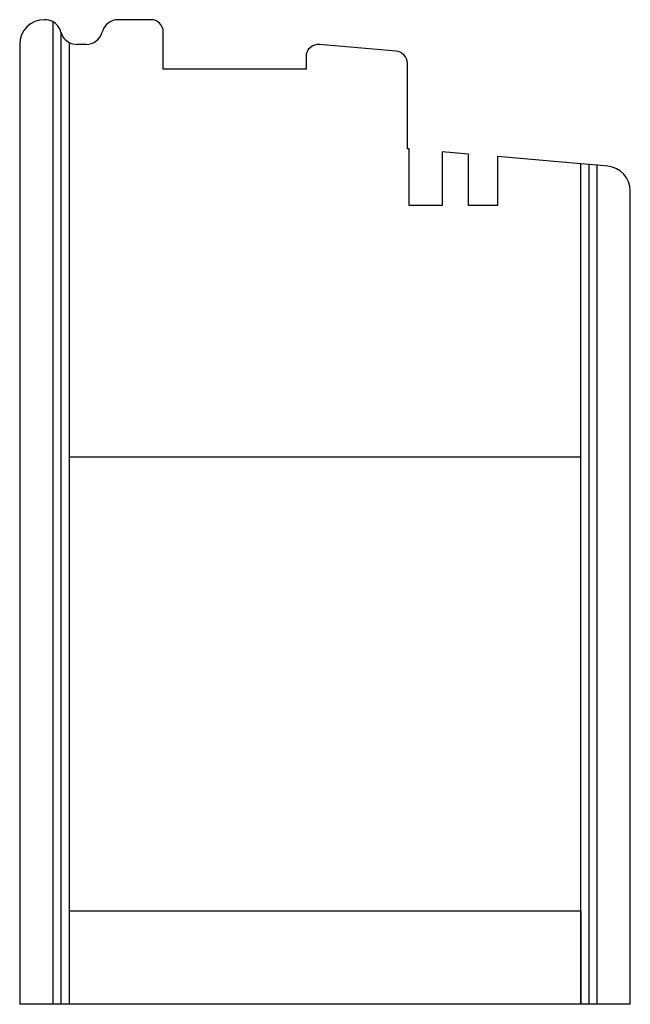
# Model space of a CAD drawing. Units: millimetres. Extents: x 63 to 3667, y -2925 to -148.
# Drawn here: x 3360 to 3434, y -603 to -484 of the extents above; entities that cross this region are included whole.
import ezdxf

# ---------------------------------------------------------------- set-up
doc = ezdxf.new("R2010")
doc.units = ezdxf.units.MM
doc.layers.get('0').update_dxf_attribs({"lineweight": 0})

# ---------------------------------------------------------------- blocks, each defined once
blk = doc.blocks.new('fewfwefw')
at = {"color": 7, "linetype": 'Continuous', "lineweight": 25}
for p, q in [((3363.432070272079, -484.1668928673412), (3363.368561945183, -484.1668928673416)), ((3376.268561945183, -484.1668928673416), (3372.305053618286, -484.1668928673412)), ((3364.368561945183, -484.3996964022567), (3364.368561945183, -603.4668928673414)), ((3365.368561945183, -485.6668928673412), (3365.368561945183, -603.4668928673414)), ((3377.768561945183, -490.1668928673416), (3377.768561945183, -485.6668928673412)), ((3360.368561945183, -487.1668928673412), (3360.368561945183, -603.4668928673414)), ((3366.368561945183, -486.9340893324261), (3366.368561945183, -603.4668928673414)), ((3366.368561945183, -486.9340893324261), (3366.368561945183, -537.1668928673412)), ((3368.432070272079, -487.1668928673416), (3367.305053618286, -487.1668928673416)), ((3405.999295559304, -487.986245390995), (3396.699295559304, -487.1726008202036)), ((3395.068561945183, -488.6668928673412), (3395.068561945183, -490.1668928673416)), ((3395.068561945183, -490.1668928673416), (3377.768561945183, -490.1668928673416)), ((3407.368561945183, -499.7994404805327), (3407.368561945183, -489.4805374381326)), ((3407.568561945182, -499.8169382132378), (3407.368561945183, -499.7994404805327)), ((3407.568561945182, -506.6668928673416), (3407.568561945182, -499.8169382132378)), ((3411.568561945182, -500.1668928673412), (3411.568561945182, -506.6668928673416)), ((3414.768561945183, -500.4468565906245), (3411.568561945182, -500.1668928673412)), ((3414.768561945183, -506.6668928673416), (3414.768561945183, -500.4468565906245)), ((3418.268561945183, -500.7530669129651), (3418.268561945183, -506.6668928673416)), ((3428.368561945183, -501.636702414577), (3418.268561945183, -500.7530669129651)), ((3428.368561945183, -603.4668928673432), (3428.368561945183, -501.6367024145788)), ((3429.368561945183, -501.7241910781045), (3428.368561945183, -501.6367024145788)), ((3428.368561945183, -537.1668928673412), (3428.368561945183, -501.636702414577)), ((3430.368561945183, -501.811679741631), (3429.368561945183, -501.7241910781054)), ((3429.368561945183, -603.4668928673432), (3429.368561945183, -501.7241910781054)), ((3430.368561945183, -603.4668928673432), (3430.368561945183, -501.811679741631)), ((3431.630029173425, -501.9220438235116), (3430.368561945183, -501.811679741631)), ((3434.368561945183, -603.4668928673432), (3434.368561945183, -504.9106279177868)), ((3411.568561945182, -506.6668928673416), (3407.568561945182, -506.6668928673416)), ((3418.268561945183, -506.6668928673416), (3414.768561945183, -506.6668928673416)), ((3366.368561945183, -537.1668928673412), (3366.368561945183, -592.1668928673412)), ((3428.368561945183, -537.1668928673412), (3366.368561945183, -537.1668928673412)), ((3428.368561945183, -592.1668928673412), (3428.368561945183, -537.1668928673412)), ((3428.368561945183, -592.1668928673412), (3366.368561945183, -592.1668928673412)), ((3366.368561945183, -592.1668928673412), (3366.368561945183, -603.4668928673414)), ((3428.368561945183, -592.1668928673412), (3428.368561945183, -603.4668928673414)), ((3364.368561945183, -603.4668928673414), (3360.368561945183, -603.4668928673414)), ((3365.368561945183, -603.4668928673414), (3364.368561945183, -603.4668928673414)), ((3366.368561945183, -603.4668928673414), (3365.368561945183, -603.4668928673414)), ((3428.368561945183, -603.4668928673414), (3366.368561945183, -603.4668928673414)), ((3429.368561945183, -603.4668928673432), (3428.368561945183, -603.4668928673432)), ((3430.368561945183, -603.4668928673432), (3429.368561945183, -603.4668928673432)), ((3434.368561945183, -603.4668928673432), (3430.368561945183, -603.4668928673432))]:
    blk.add_line(p, q, dxfattribs=at)
for centre, radius, start, end in [((3363.368561945183, -487.1668928673412), 3.000000000000028, 90, 180), ((3363.432070272079, -486.1668928673416), 2.000000000000114, 62.07950988622132, 90), ((3372.305053618286, -486.1668928673416), 2.000000000000114, 90, 165.5224878140579), ((3376.268561945183, -485.6668928673412), 1.5, 0, 90), ((3363.432070272079, -486.1668928673416), 2.00000000000015, 14.47751218594207, 62.07950988622208), ((3367.305053618286, -485.1668928673412), 2.000000000000036, 194.4775121859421, 242.0795098862052), ((3368.432070272079, -485.1668928673412), 2.000000000000114, 270, 345.5224878140705), ((3367.305053618286, -485.1668928673412), 2.000000000000114, 242.0795098862213, 270), ((3396.568561945183, -488.6668928673416), 1.500000000000095, 85.0000000000092, 179.9999999999826), ((3405.868561945183, -489.4805374381326), 1.5, 0, 84.99999999999152), ((3431.368561945183, -504.9106279177868), 3, 0, 85.00000000000891)]:
    blk.add_arc(centre, radius, start, end, dxfattribs=at)

msp = doc.modelspace()

# ---------------------------------------------------------------- block references
msp.add_blockref('fewfwefw', (0, 0))

doc.saveas('drawing.dxf')
